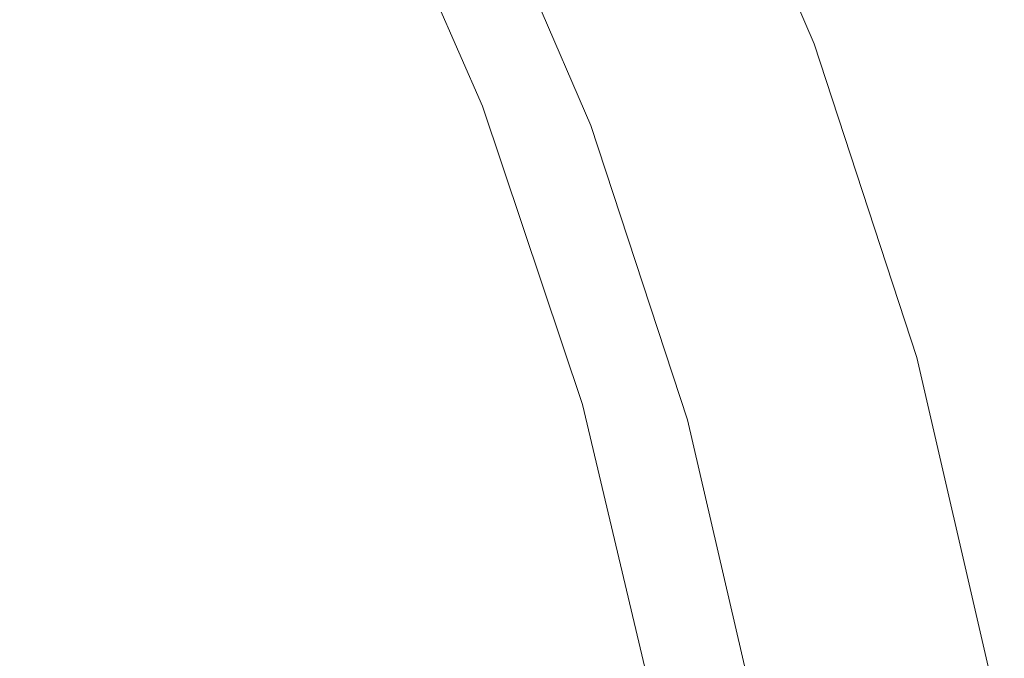
# Model space of a CAD drawing. Extents: x -230 to 230, y -159 to 161.
# Drawn here: x 196 to 228, y 21 to 42 of the extents above; entities that cross this region are included whole.
import ezdxf

# ---------------------------------------------------------------- set-up
doc = ezdxf.new("R2010")
doc.units = 0
doc.header["$LTSCALE"] = 500
doc.header["$MEASUREMENT"] = 0
doc.layers.add('BESCO_CERAMIKA', color=7, linetype='Continuous')

msp = doc.modelspace()

# ---------------------------------------------------------------- linework, layer by layer
at = {"layer": 'BESCO_CERAMIKA', "lineweight": 0}
for points, invisible_edges in [([(214.223, 9.57, 678.812), (178.922, 81.652, 678.811), (203.46, 47.107, 678.811), (214.223, 9.57, 678.812)], 15), ([(192.843, -64.905, 678.811), (178.922, 81.652, 678.811), (214.223, 9.57, 678.812), (192.843, -64.905, 678.811)], 15), ([(222.153, 41.437, 841.841), (221.579, 41.332, 832.565), (217.283, 51.342, 832.565), (217.849, 51.473, 841.841)], 15), ([(218.08, 51.522, 845.89), (222.386, 41.476, 845.89), (222.153, 41.437, 841.841), (217.849, 51.473, 841.841)], 15), ([(217.979, 51.447, 847.807), (222.28, 41.415, 847.807), (222.332, 41.436, 847.692), (218.03, 51.473, 847.692)], 15), ([(218.03, 51.473, 847.692), (222.332, 41.436, 847.692), (222.378, 41.454, 847.573), (218.073, 51.495, 847.573)], 15), ([(222.378, 41.454, 847.573), (222.416, 41.469, 847.45), (218.11, 51.514, 847.45), (218.073, 51.495, 847.573)], 15), ([(218.139, 51.529, 847.325), (222.446, 41.482, 847.325), (222.386, 41.476, 845.89), (218.08, 51.522, 845.89)], 15), ([(222.416, 41.469, 847.45), (222.446, 41.482, 847.325), (218.139, 51.529, 847.325), (218.11, 51.514, 847.45)], 15), ([(221.579, 41.332, 832.565), (220.5, 41.131, 815.451), (216.218, 51.091, 815.451), (217.283, 51.342, 832.565)], 15), ([(221.533, 41.131, 848.594), (221.637, 41.17, 848.533), (217.358, 51.147, 848.533), (217.258, 51.1, 848.594)], 15), ([(217.358, 51.147, 848.533), (221.637, 41.17, 848.533), (221.736, 41.207, 848.465), (217.453, 51.193, 848.465)], 15), ([(217.453, 51.193, 848.465), (221.736, 41.207, 848.465), (221.831, 41.243, 848.39), (217.545, 51.237, 848.39)], 15), ([(221.831, 41.243, 848.39), (221.92, 41.277, 848.307), (217.631, 51.278, 848.307), (217.545, 51.237, 848.39)], 15), ([(221.92, 41.277, 848.307), (222.004, 41.309, 848.219), (217.713, 51.317, 848.219), (217.631, 51.278, 848.307)], 15), ([(217.713, 51.317, 848.219), (222.004, 41.309, 848.219), (222.083, 41.339, 848.124), (217.788, 51.354, 848.124)], 14), ([(217.788, 51.354, 848.124), (222.083, 41.339, 848.124), (222.155, 41.367, 848.023), (217.858, 51.388, 848.023)], 15), ([(222.155, 41.367, 848.023), (222.221, 41.392, 847.917), (217.922, 51.419, 847.917), (217.858, 51.388, 848.023)], 15), ([(222.221, 41.392, 847.917), (222.28, 41.415, 847.807), (217.979, 51.447, 847.807), (217.922, 51.419, 847.917)], 15), ([(216.218, 51.091, 815.451), (220.5, 41.131, 815.451), (218.999, 40.85, 791.803), (214.737, 50.74, 791.803)], 15), ([(220.712, 40.827, 848.783), (221.022, 40.941, 848.761), (216.763, 50.867, 848.761), (216.463, 50.727, 848.783)], 15), ([(221.022, 40.941, 848.761), (221.202, 41.008, 848.731), (216.937, 50.948, 848.731), (216.763, 50.867, 848.761)], 15), ([(216.937, 50.948, 848.731), (221.202, 41.008, 848.731), (221.315, 41.05, 848.693), (217.047, 51, 848.693)], 15), ([(217.047, 51, 848.693), (221.315, 41.05, 848.693), (221.426, 41.091, 848.648), (217.154, 51.05, 848.648)], 15), ([(221.426, 41.091, 848.648), (221.533, 41.131, 848.594), (217.258, 51.1, 848.594), (217.154, 51.05, 848.648)], 15), ([(214.737, 50.74, 791.803), (218.999, 40.85, 791.803), (217.16, 40.504, 762.931), (212.923, 50.309, 762.931)], 15), ([(215.916, 50.472, 848.8), (220.146, 40.619, 848.8), (220.712, 40.827, 848.783), (216.463, 50.727, 848.783)], 15), ([(217.16, 40.504, 762.931), (215.318, 40.156, 734.058), (211.105, 49.875, 734.058), (212.923, 50.309, 762.931)], 15), ([(214.998, 50.045, 848.811), (219.196, 40.271, 848.811), (220.146, 40.619, 848.8), (215.916, 50.472, 848.8)], 15), ([(215.318, 40.156, 734.058), (213.805, 39.87, 710.411), (209.613, 49.518, 710.411), (211.105, 49.875, 734.058)], 15), ([(217.915, 39.802, 848.678), (219.196, 40.271, 848.811), (214.998, 50.045, 848.811), (213.76, 49.471, 848.678)], 15), ([(208.528, 49.257, 693.296), (212.706, 39.661, 693.296), (212.102, 39.544, 686.025), (207.933, 49.111, 686.025)], 15), ([(209.613, 49.518, 710.411), (213.805, 39.87, 710.411), (212.706, 39.661, 693.296), (208.528, 49.257, 693.296)], 15), ([(216.356, 39.235, 848.263), (217.915, 39.802, 848.678), (213.76, 49.471, 848.678), (212.253, 48.776, 848.263)], 15), ([(207.369, 48.924, 680.059), (211.526, 39.392, 680.059), (211.462, 39.368, 679.948), (207.308, 48.895, 679.948)], 15), ([(211.583, 39.413, 680.174), (211.526, 39.392, 680.059), (207.369, 48.924, 680.059), (207.424, 48.949, 680.174)], 15), ([(211.633, 39.431, 680.293), (211.583, 39.413, 680.174), (207.424, 48.949, 680.174), (207.473, 48.972, 680.293)], 15), ([(207.515, 48.992, 680.416), (211.677, 39.447, 680.416), (211.633, 39.431, 680.293), (207.473, 48.972, 680.293)], 15), ([(207.551, 49.008, 680.541), (211.714, 39.461, 680.541), (211.677, 39.447, 680.416), (207.515, 48.992, 680.416)], 15), ([(211.828, 39.488, 681.976), (211.714, 39.461, 680.541), (207.551, 49.008, 680.541), (207.663, 49.042, 681.976)], 15), ([(212.102, 39.544, 686.025), (211.828, 39.488, 681.976), (207.663, 49.042, 681.976), (207.933, 49.111, 686.025)], 15), ([(206.735, 48.628, 679.333), (210.869, 39.15, 679.333), (210.767, 39.113, 679.272), (206.636, 48.582, 679.272)], 15), ([(210.968, 39.187, 679.401), (210.869, 39.15, 679.333), (206.735, 48.628, 679.333), (206.83, 48.672, 679.401)], 15), ([(211.062, 39.221, 679.476), (210.968, 39.187, 679.401), (206.83, 48.672, 679.401), (206.921, 48.715, 679.476)], 15), ([(207.008, 48.756, 679.559), (211.152, 39.254, 679.559), (211.062, 39.221, 679.476), (206.921, 48.715, 679.476)], 15), ([(207.091, 48.794, 679.647), (211.238, 39.286, 679.647), (211.152, 39.254, 679.559), (207.008, 48.756, 679.559)], 15), ([(211.318, 39.315, 679.742), (211.238, 39.286, 679.647), (207.091, 48.794, 679.647), (207.169, 48.83, 679.742)], 13), ([(211.393, 39.343, 679.843), (211.318, 39.315, 679.742), (207.169, 48.83, 679.742), (207.241, 48.864, 679.843)], 15), ([(207.308, 48.895, 679.948), (211.462, 39.368, 679.948), (211.393, 39.343, 679.843), (207.241, 48.864, 679.843)], 15), ([(210.701, 48.069, 847.289), (214.752, 38.658, 847.289), (216.356, 39.235, 848.263), (212.253, 48.776, 848.263)], 14), ([(210.167, 38.892, 679.083), (209.962, 38.817, 679.066), (205.858, 48.219, 679.066), (206.056, 48.311, 679.083)], 15), ([(206.203, 48.38, 679.105), (210.319, 38.948, 679.105), (210.167, 38.892, 679.083), (206.056, 48.311, 679.083)], 15), ([(206.323, 48.436, 679.135), (210.444, 38.994, 679.135), (210.319, 38.948, 679.105), (206.203, 48.38, 679.105)], 15), ([(210.554, 39.035, 679.173), (210.444, 38.994, 679.135), (206.323, 48.436, 679.135), (206.43, 48.486, 679.173)], 15), ([(210.662, 39.074, 679.218), (210.554, 39.035, 679.173), (206.43, 48.486, 679.173), (206.534, 48.535, 679.218)], 15), ([(206.636, 48.582, 679.272), (210.767, 39.113, 679.272), (210.662, 39.074, 679.218), (206.534, 48.535, 679.218)], 15), ([(205.585, 48.092, 679.055), (209.679, 38.713, 679.055), (209.331, 38.585, 679.046), (205.249, 47.936, 679.046)], 15), ([(209.962, 38.817, 679.066), (209.679, 38.713, 679.055), (205.585, 48.092, 679.055), (205.858, 48.219, 679.066)], 15), ([(209.328, 47.458, 845.476), (213.334, 38.159, 845.476), (214.752, 38.658, 847.289), (210.701, 48.069, 847.289)], 15), ([(208.929, 38.438, 679.036), (208.524, 38.29, 679.02), (204.469, 47.574, 679.02), (204.861, 47.756, 679.036)], 15), ([(205.249, 47.936, 679.046), (209.331, 38.585, 679.046), (208.929, 38.438, 679.036), (204.861, 47.756, 679.036)], 15), ([(204.122, 47.412, 678.993), (208.164, 38.158, 678.993), (207.866, 38.049, 678.952), (203.834, 47.279, 678.952)], 15), ([(208.524, 38.29, 679.02), (208.164, 38.158, 678.993), (204.122, 47.412, 678.993), (204.469, 47.574, 679.02)], 15), ([(212.166, 37.763, 842.826), (213.334, 38.159, 845.476), (209.328, 47.458, 845.476), (208.198, 46.972, 842.826)], 15), ([(207.644, 37.968, 678.892), (207.48, 37.909, 678.812), (203.46, 47.107, 678.811), (203.62, 47.18, 678.892)], 15), ([(210.62, 28.561, 678.812), (203.46, 47.107, 678.811), (207.48, 37.909, 678.812), (210.62, 28.561, 678.812)], 15), ([(214.223, 9.57, 678.812), (203.46, 47.107, 678.811), (210.62, 28.561, 678.812), (214.223, 9.57, 678.812)], 15), ([(203.834, 47.279, 678.952), (207.866, 38.049, 678.952), (207.644, 37.968, 678.892), (203.62, 47.18, 678.892)], 15), ([(211.314, 37.492, 839.339), (212.166, 37.763, 842.826), (208.198, 46.972, 842.826), (207.37, 46.639, 839.339)], 15), ([(206.221, 46.23, 830.971), (210.133, 37.16, 830.971), (210.671, 37.305, 835.295), (206.745, 46.409, 835.295)], 15), ([(206.745, 46.409, 835.295), (210.671, 37.305, 835.295), (211.314, 37.492, 839.339), (207.37, 46.639, 839.339)], 15), ([(209.164, 36.912, 822.045), (209.648, 37.036, 826.508), (205.749, 46.077, 826.508), (205.276, 45.925, 822.045)], 15), ([(209.648, 37.036, 826.508), (210.133, 37.16, 830.971), (206.221, 46.23, 830.971), (205.749, 46.077, 826.508)], 15), ([(204.334, 45.62, 813.119), (208.197, 36.665, 813.119), (208.68, 36.788, 817.582), (204.805, 45.772, 817.582)], 15), ([(204.805, 45.772, 817.582), (208.68, 36.788, 817.582), (209.164, 36.912, 822.045), (205.276, 45.925, 822.045)], 15), ([(207.227, 36.417, 804.096), (207.713, 36.541, 808.632), (203.862, 45.468, 808.632), (203.387, 45.315, 804.096)], 15), ([(207.713, 36.541, 808.632), (208.197, 36.665, 813.119), (204.334, 45.62, 813.119), (203.862, 45.468, 808.632)], 15), ([(202.419, 45.006, 794.688), (206.234, 36.167, 794.688), (206.735, 36.293, 799.465), (202.907, 45.161, 799.465)], 15), ([(202.907, 45.161, 799.465), (206.735, 36.293, 799.465), (207.227, 36.417, 804.096), (203.387, 45.315, 804.096)], 15), ([(205.213, 35.911, 784.797), (205.726, 36.039, 789.791), (201.924, 44.849, 789.791), (201.423, 44.691, 784.797)], 15), ([(205.726, 36.039, 789.791), (206.234, 36.167, 794.688), (202.419, 45.006, 794.688), (201.924, 44.849, 789.791)], 15), ([(200.429, 44.377, 774.906), (204.195, 35.657, 774.906), (204.701, 35.783, 779.803), (200.923, 44.533, 779.803)], 15), ([(200.923, 44.533, 779.803), (204.701, 35.783, 779.803), (205.213, 35.911, 784.797), (201.423, 44.691, 784.797)], 15), ([(203.209, 35.409, 765.497), (203.697, 35.532, 770.129), (199.944, 44.223, 770.129), (199.468, 44.071, 765.497)], 15), ([(203.697, 35.532, 770.129), (204.195, 35.657, 774.906), (200.429, 44.377, 774.906), (199.944, 44.223, 770.129)], 15), ([(198.532, 43.771, 756.475), (202.25, 35.165, 756.475), (202.727, 35.287, 760.962), (198.998, 43.92, 760.962)], 15), ([(198.998, 43.92, 760.962), (202.727, 35.287, 760.962), (203.209, 35.409, 765.497), (199.468, 44.071, 765.497)], 15), ([(201.079, 34.845, 747.423), (201.719, 35.025, 751.98), (198.015, 43.598, 751.98), (197.393, 43.377, 747.423)], 15), ([(201.719, 35.025, 751.98), (202.25, 35.165, 756.475), (198.532, 43.771, 756.475), (198.015, 43.598, 751.98)], 15), ([(196.559, 43.059, 742.742), (200.221, 34.587, 742.741), (201.079, 34.845, 747.423), (197.393, 43.377, 747.423)], 15), ([(195.408, 42.597, 737.872), (199.034, 34.21, 737.87), (200.221, 34.587, 742.741), (196.559, 43.059, 742.742)], 15), ([(197.461, 33.693, 732.901), (199.034, 34.21, 737.87), (195.408, 42.597, 737.872), (193.882, 41.962, 732.904)], 15), ([(195.441, 33.012, 727.921), (197.461, 33.693, 732.901), (193.882, 41.962, 732.904), (191.926, 41.127, 727.926)], 15), ([(223.836, 31, 815.451), (220.5, 41.131, 815.451), (221.579, 41.332, 832.565), (224.924, 31.151, 832.565)], 15), ([(224.924, 31.151, 832.565), (221.579, 41.332, 832.565), (222.153, 41.437, 841.841), (225.502, 31.23, 841.841)], 15), ([(221.831, 41.243, 848.39), (221.736, 41.207, 848.465), (225.068, 31.054, 848.465), (225.165, 31.081, 848.39)], 15), ([(225.257, 31.107, 848.307), (221.92, 41.277, 848.307), (221.831, 41.243, 848.39), (225.165, 31.081, 848.39)], 15), ([(225.344, 31.131, 848.219), (222.004, 41.309, 848.219), (221.92, 41.277, 848.307), (225.257, 31.107, 848.307)], 15), ([(222.083, 41.339, 848.124), (222.004, 41.309, 848.219), (225.344, 31.131, 848.219), (225.424, 31.154, 848.124)], 13), ([(222.155, 41.367, 848.023), (222.083, 41.339, 848.124), (225.424, 31.154, 848.124), (225.498, 31.175, 848.023)], 15), ([(222.153, 41.437, 841.841), (222.386, 41.476, 845.89), (225.738, 31.259, 845.89), (225.502, 31.23, 841.841)], 15), ([(225.566, 31.195, 847.917), (222.221, 41.392, 847.917), (222.155, 41.367, 848.023), (225.498, 31.175, 848.023)], 15), ([(225.627, 31.212, 847.807), (222.28, 41.415, 847.807), (222.221, 41.392, 847.917), (225.566, 31.195, 847.917)], 15), ([(222.332, 41.436, 847.692), (222.28, 41.415, 847.807), (225.627, 31.212, 847.807), (225.681, 31.228, 847.692)], 15), ([(222.378, 41.454, 847.573), (222.332, 41.436, 847.692), (225.681, 31.228, 847.692), (225.727, 31.242, 847.573)], 15), ([(225.766, 31.254, 847.45), (222.416, 41.469, 847.45), (222.378, 41.454, 847.573), (225.727, 31.242, 847.573)], 15), ([(222.386, 41.476, 845.89), (222.446, 41.482, 847.325), (225.798, 31.263, 847.325), (225.738, 31.259, 845.89)], 15), ([(225.798, 31.263, 847.325), (222.446, 41.482, 847.325), (222.416, 41.469, 847.45), (225.766, 31.254, 847.45)], 15), ([(218.999, 40.85, 791.803), (220.5, 41.131, 815.451), (223.836, 31, 815.451), (222.322, 30.789, 791.803)], 15), ([(224.335, 30.851, 848.761), (221.022, 40.941, 848.761), (220.712, 40.827, 848.783), (224.017, 30.764, 848.783)], 15), ([(224.52, 30.902, 848.731), (221.202, 41.008, 848.731), (221.022, 40.941, 848.761), (224.335, 30.851, 848.761)], 15), ([(221.315, 41.05, 848.693), (221.202, 41.008, 848.731), (224.52, 30.902, 848.731), (224.636, 30.934, 848.693)], 15), ([(221.426, 41.091, 848.648), (221.315, 41.05, 848.693), (224.636, 30.934, 848.693), (224.75, 30.965, 848.648)], 15), ([(224.86, 30.996, 848.594), (221.533, 41.131, 848.594), (221.426, 41.091, 848.648), (224.75, 30.965, 848.648)], 15), ([(224.966, 31.026, 848.533), (221.637, 41.17, 848.533), (221.533, 41.131, 848.594), (224.86, 30.996, 848.594)], 15), ([(221.736, 41.207, 848.465), (221.637, 41.17, 848.533), (224.966, 31.026, 848.533), (225.068, 31.054, 848.465)], 15), ([(217.16, 40.504, 762.931), (218.999, 40.85, 791.803), (222.322, 30.789, 791.803), (220.467, 30.529, 762.931)], 15), ([(220.146, 40.619, 848.8), (219.196, 40.271, 848.811), (222.46, 30.34, 848.811), (223.436, 30.606, 848.8)], 15), ([(220.712, 40.827, 848.783), (220.146, 40.619, 848.8), (223.436, 30.606, 848.8), (224.017, 30.764, 848.783)], 15), ([(218.608, 30.267, 734.058), (215.318, 40.156, 734.058), (217.16, 40.504, 762.931), (220.467, 30.529, 762.931)], 15), ([(217.082, 30.052, 710.411), (213.805, 39.87, 710.411), (215.318, 40.156, 734.058), (218.608, 30.267, 734.058)], 15), ([(222.46, 30.34, 848.811), (219.196, 40.271, 848.811), (217.915, 39.802, 848.678), (221.145, 29.983, 848.678)], 15), ([(212.102, 39.544, 686.025), (212.706, 39.661, 693.296), (215.973, 29.895, 693.296), (215.364, 29.807, 686.025)], 15), ([(212.706, 39.661, 693.296), (213.805, 39.87, 710.411), (217.082, 30.052, 710.411), (215.973, 29.895, 693.296)], 15), ([(221.145, 29.983, 848.678), (217.915, 39.802, 848.678), (216.356, 39.235, 848.263), (219.545, 29.551, 848.263)], 15), ([(214.482, 29.611, 679.647), (211.238, 39.286, 679.647), (211.318, 39.315, 679.742), (214.564, 29.634, 679.742)], 14), ([(214.564, 29.634, 679.742), (211.318, 39.315, 679.742), (211.393, 39.343, 679.843), (214.641, 29.655, 679.843)], 15), ([(211.393, 39.343, 679.843), (211.462, 39.368, 679.948), (214.713, 29.674, 679.948), (214.641, 29.655, 679.843)], 15), ([(211.462, 39.368, 679.948), (211.526, 39.392, 680.059), (214.778, 29.692, 680.059), (214.713, 29.674, 679.948)], 15), ([(214.778, 29.692, 680.059), (211.526, 39.392, 680.059), (211.583, 39.413, 680.174), (214.836, 29.708, 680.174)], 15), ([(214.836, 29.708, 680.174), (211.583, 39.413, 680.174), (211.633, 39.431, 680.293), (214.888, 29.722, 680.293)], 15), ([(211.633, 39.431, 680.293), (211.677, 39.447, 680.416), (214.933, 29.734, 680.416), (214.888, 29.722, 680.293)], 15), ([(211.677, 39.447, 680.416), (211.714, 39.461, 680.541), (214.971, 29.745, 680.541), (214.933, 29.734, 680.416)], 15), ([(214.971, 29.745, 680.541), (211.714, 39.461, 680.541), (211.828, 39.488, 681.976), (215.086, 29.765, 681.976)], 15), ([(215.086, 29.765, 681.976), (211.828, 39.488, 681.976), (212.102, 39.544, 686.025), (215.364, 29.807, 686.025)], 15), ([(210.319, 38.948, 679.105), (210.444, 38.994, 679.135), (213.666, 29.389, 679.135), (213.538, 29.354, 679.105)], 15), ([(213.666, 29.389, 679.135), (210.444, 38.994, 679.135), (210.554, 39.035, 679.173), (213.78, 29.42, 679.173)], 15), ([(213.78, 29.42, 679.173), (210.554, 39.035, 679.173), (210.662, 39.074, 679.218), (213.891, 29.45, 679.218)], 15), ([(210.662, 39.074, 679.218), (210.767, 39.113, 679.272), (213.999, 29.479, 679.272), (213.891, 29.45, 679.218)], 15), ([(210.767, 39.113, 679.272), (210.869, 39.15, 679.333), (214.103, 29.508, 679.333), (213.999, 29.479, 679.272)], 15), ([(214.103, 29.508, 679.333), (210.869, 39.15, 679.333), (210.968, 39.187, 679.401), (214.205, 29.536, 679.401)], 15), ([(214.205, 29.536, 679.401), (210.968, 39.187, 679.401), (211.062, 39.221, 679.476), (214.302, 29.562, 679.476)], 15), ([(211.062, 39.221, 679.476), (211.152, 39.254, 679.559), (214.394, 29.587, 679.559), (214.302, 29.562, 679.476)], 15), ([(211.152, 39.254, 679.559), (211.238, 39.286, 679.647), (214.482, 29.611, 679.647), (214.394, 29.587, 679.559)], 15), ([(216.356, 39.235, 848.263), (214.752, 38.658, 847.289), (217.897, 29.111, 847.289), (219.545, 29.551, 848.263)], 13), ([(209.331, 38.585, 679.046), (209.679, 38.713, 679.055), (212.881, 29.175, 679.055), (212.523, 29.077, 679.046)], 15), ([(212.881, 29.175, 679.055), (209.679, 38.713, 679.055), (209.962, 38.817, 679.066), (213.171, 29.254, 679.066)], 15), ([(213.171, 29.254, 679.066), (209.962, 38.817, 679.066), (210.167, 38.892, 679.083), (213.382, 29.311, 679.083)], 15), ([(210.167, 38.892, 679.083), (210.319, 38.948, 679.105), (213.538, 29.354, 679.105), (213.382, 29.311, 679.083)], 15), ([(211.693, 28.852, 679.02), (208.524, 38.29, 679.02), (208.929, 38.438, 679.036), (212.11, 28.965, 679.036)], 15), ([(208.929, 38.438, 679.036), (209.331, 38.585, 679.046), (212.523, 29.077, 679.046), (212.11, 28.965, 679.036)], 15), ([(214.752, 38.658, 847.289), (213.334, 38.159, 845.476), (216.443, 28.731, 845.476), (217.897, 29.111, 847.289)], 15), ([(207.644, 37.968, 678.892), (207.866, 38.049, 678.952), (211.017, 28.668, 678.952), (210.789, 28.607, 678.892)], 15), ([(207.866, 38.049, 678.952), (208.164, 38.158, 678.993), (211.324, 28.751, 678.994), (211.017, 28.668, 678.952)], 15), ([(211.324, 28.751, 678.994), (208.164, 38.158, 678.993), (208.524, 38.29, 679.02), (211.693, 28.852, 679.02)], 15), ([(216.443, 28.731, 845.476), (213.334, 38.159, 845.476), (212.166, 37.763, 842.826), (215.246, 28.429, 842.826)], 15), ([(210.62, 28.561, 678.812), (207.48, 37.909, 678.812), (207.644, 37.968, 678.892), (210.789, 28.607, 678.892)], 15), ([(215.246, 28.429, 842.826), (212.166, 37.763, 842.826), (211.314, 37.492, 839.339), (214.373, 28.223, 839.339)], 15), ([(211.314, 37.492, 839.339), (210.671, 37.305, 835.295), (213.716, 28.081, 835.295), (214.373, 28.223, 839.339)], 15), ([(213.167, 27.971, 830.971), (210.133, 37.16, 830.971), (209.648, 37.036, 826.508), (212.673, 27.877, 826.508)], 15), ([(210.671, 37.305, 835.295), (210.133, 37.16, 830.971), (213.167, 27.971, 830.971), (213.716, 28.081, 835.295)], 15), ([(208.68, 36.788, 817.582), (208.197, 36.665, 813.119), (211.193, 27.595, 813.119), (211.686, 27.689, 817.582)], 15), ([(209.164, 36.912, 822.045), (208.68, 36.788, 817.582), (211.686, 27.689, 817.582), (212.179, 27.783, 822.045)], 15), ([(212.673, 27.877, 826.508), (209.648, 37.036, 826.508), (209.164, 36.912, 822.045), (212.179, 27.783, 822.045)], 15), ([(210.699, 27.502, 808.632), (207.713, 36.541, 808.632), (207.227, 36.417, 804.096), (210.203, 27.408, 804.096)], 15), ([(211.193, 27.595, 813.119), (208.197, 36.665, 813.119), (207.713, 36.541, 808.632), (210.699, 27.502, 808.632)], 15), ([(209.191, 27.217, 794.688), (206.234, 36.167, 794.688), (205.726, 36.039, 789.791), (208.674, 27.121, 789.791)], 15), ([(206.735, 36.293, 799.465), (206.234, 36.167, 794.688), (209.191, 27.217, 794.688), (209.702, 27.313, 799.465)], 15), ([(207.227, 36.417, 804.096), (206.735, 36.293, 799.465), (209.702, 27.313, 799.465), (210.203, 27.408, 804.096)], 15), ([(205.213, 35.911, 784.797), (204.701, 35.783, 779.803), (207.628, 26.927, 779.803), (208.151, 27.024, 784.797)], 15), ([(208.674, 27.121, 789.791), (205.726, 36.039, 789.791), (205.213, 35.911, 784.797), (208.151, 27.024, 784.797)], 15), ([(206.605, 26.736, 770.129), (203.697, 35.532, 770.129), (203.209, 35.409, 765.497), (206.107, 26.643, 765.497)], 15), ([(207.113, 26.831, 774.906), (204.195, 35.657, 774.906), (203.697, 35.532, 770.129), (206.605, 26.736, 770.129)], 15), ([(204.701, 35.783, 779.803), (204.195, 35.657, 774.906), (207.113, 26.831, 774.906), (207.628, 26.927, 779.803)], 15), ([(205.129, 26.458, 756.475), (202.25, 35.165, 756.475), (201.719, 35.025, 751.98), (204.588, 26.352, 751.98)], 15), ([(202.727, 35.287, 760.962), (202.25, 35.165, 756.475), (205.129, 26.458, 756.475), (205.616, 26.55, 760.962)], 15), ([(203.209, 35.409, 765.497), (202.727, 35.287, 760.962), (205.616, 26.55, 760.962), (206.107, 26.643, 765.497)], 15), ([(201.079, 34.845, 747.423), (200.221, 34.587, 742.741), (203.056, 26.019, 742.74), (203.934, 26.215, 747.423)], 15), ([(204.588, 26.352, 751.98), (201.719, 35.025, 751.98), (201.079, 34.845, 747.423), (203.934, 26.215, 747.423)], 15), ([(200.221, 34.587, 742.741), (199.034, 34.21, 737.87), (201.842, 25.732, 737.869), (203.056, 26.019, 742.74)], 15), ([(201.842, 25.732, 737.869), (199.034, 34.21, 737.87), (197.461, 33.693, 732.901), (200.229, 25.338, 732.898)], 15), ([(200.229, 25.338, 732.898), (197.461, 33.693, 732.901), (195.441, 33.012, 727.921), (198.159, 24.82, 727.918)], 15), ([(195.441, 33.012, 727.921), (192.968, 32.161, 723.172), (195.622, 24.172, 723.168), (198.159, 24.82, 727.918)], 15), ([(226.21, 20.741, 815.451), (223.836, 31, 815.451), (224.924, 31.151, 832.565), (227.303, 20.842, 832.565)], 15), ([(227.331, 20.757, 848.533), (224.966, 31.026, 848.533), (224.86, 30.996, 848.594), (227.223, 20.737, 848.594)], 15), ([(227.303, 20.842, 832.565), (224.924, 31.151, 832.565), (225.502, 31.23, 841.841), (227.883, 20.895, 841.841)], 15), ([(225.068, 31.054, 848.465), (224.966, 31.026, 848.533), (227.331, 20.757, 848.533), (227.435, 20.776, 848.465)], 15), ([(225.165, 31.081, 848.39), (225.068, 31.054, 848.465), (227.435, 20.776, 848.465), (227.534, 20.794, 848.39)], 15), ([(227.628, 20.812, 848.307), (225.257, 31.107, 848.307), (225.165, 31.081, 848.39), (227.534, 20.794, 848.39)], 15), ([(227.716, 20.828, 848.219), (225.344, 31.131, 848.219), (225.257, 31.107, 848.307), (227.628, 20.812, 848.307)], 14), ([(225.424, 31.154, 848.124), (225.344, 31.131, 848.219), (227.716, 20.828, 848.219), (227.798, 20.843, 848.124)], 15), ([(225.498, 31.175, 848.023), (225.424, 31.154, 848.124), (227.798, 20.843, 848.124), (227.873, 20.858, 848.023)], 15), ([(227.942, 20.871, 847.917), (225.566, 31.195, 847.917), (225.498, 31.175, 848.023), (227.873, 20.858, 848.023)], 15), ([(225.502, 31.23, 841.841), (225.738, 31.259, 845.89), (228.119, 20.914, 845.89), (227.883, 20.895, 841.841)], 15), ([(228.004, 20.883, 847.807), (225.627, 31.212, 847.807), (225.566, 31.195, 847.917), (227.942, 20.871, 847.917)], 15), ([(225.681, 31.228, 847.692), (225.627, 31.212, 847.807), (228.004, 20.883, 847.807), (228.059, 20.893, 847.692)], 15), ([(225.727, 31.242, 847.573), (225.681, 31.228, 847.692), (228.059, 20.893, 847.692), (228.107, 20.903, 847.573)], 15), ([(228.147, 20.91, 847.45), (225.766, 31.254, 847.45), (225.727, 31.242, 847.573), (228.107, 20.903, 847.573)], 15), ([(225.738, 31.259, 845.89), (225.798, 31.263, 847.325), (228.179, 20.917, 847.325), (228.119, 20.914, 845.89)], 15), ([(228.179, 20.917, 847.325), (225.798, 31.263, 847.325), (225.766, 31.254, 847.45), (228.147, 20.91, 847.45)], 15), ([(220.467, 30.529, 762.931), (222.322, 30.789, 791.803), (224.69, 20.599, 791.803), (222.827, 20.426, 762.931)], 15), ([(222.322, 30.789, 791.803), (223.836, 31, 815.451), (226.21, 20.741, 815.451), (224.69, 20.599, 791.803)], 15), ([(224.017, 30.764, 848.783), (223.436, 30.606, 848.8), (225.772, 20.474, 848.8), (226.364, 20.581, 848.783)], 15), ([(226.688, 20.639, 848.761), (224.335, 30.851, 848.761), (224.017, 30.764, 848.783), (226.364, 20.581, 848.783)], 15), ([(226.876, 20.673, 848.731), (224.52, 30.902, 848.731), (224.335, 30.851, 848.761), (226.688, 20.639, 848.761)], 15), ([(224.636, 30.934, 848.693), (224.52, 30.902, 848.731), (226.876, 20.673, 848.731), (226.995, 20.695, 848.693)], 15), ([(224.75, 30.965, 848.648), (224.636, 30.934, 848.693), (226.995, 20.695, 848.693), (227.111, 20.716, 848.648)], 15), ([(227.223, 20.737, 848.594), (224.86, 30.996, 848.594), (224.75, 30.965, 848.648), (227.111, 20.716, 848.648)], 15), ([(220.96, 20.251, 734.058), (218.608, 30.267, 734.058), (220.467, 30.529, 762.931), (222.827, 20.426, 762.931)], 15), ([(223.436, 30.606, 848.8), (222.46, 30.34, 848.811), (224.778, 20.294, 848.811), (225.772, 20.474, 848.8)], 15), ([(215.973, 29.895, 693.296), (217.082, 30.052, 710.411), (219.428, 20.107, 710.411), (218.314, 20.001, 693.296)], 15), ([(219.428, 20.107, 710.411), (217.082, 30.052, 710.411), (218.608, 30.267, 734.058), (220.96, 20.251, 734.058)], 15), ([(224.778, 20.294, 848.811), (222.46, 30.34, 848.811), (221.145, 29.983, 848.678), (223.438, 20.054, 848.678)], 15), ([(214.888, 29.722, 680.293), (214.933, 29.734, 680.416), (217.268, 19.894, 680.416), (217.222, 19.885, 680.293)], 15), ([(214.933, 29.734, 680.416), (214.971, 29.745, 680.541), (217.307, 19.901, 680.541), (217.268, 19.894, 680.416)], 15), ([(217.307, 19.901, 680.541), (214.971, 29.745, 680.541), (215.086, 29.765, 681.976), (217.423, 19.914, 681.976)], 15), ([(217.423, 19.914, 681.976), (215.086, 29.765, 681.976), (215.364, 29.807, 686.025), (217.702, 19.942, 686.025)], 15), ([(215.364, 29.807, 686.025), (215.973, 29.895, 693.296), (218.314, 20.001, 693.296), (217.702, 19.942, 686.025)], 15), ([(223.438, 20.054, 848.678), (221.145, 29.983, 848.678), (219.545, 29.551, 848.263), (221.807, 19.762, 848.263)], 15), ([(215.977, 19.661, 679.135), (213.666, 29.389, 679.135), (213.78, 29.42, 679.173), (216.092, 19.682, 679.173)], 15), ([(216.092, 19.682, 679.173), (213.78, 29.42, 679.173), (213.891, 29.45, 679.218), (216.205, 19.702, 679.218)], 15), ([(213.891, 29.45, 679.218), (213.999, 29.479, 679.272), (216.315, 19.722, 679.272), (216.205, 19.702, 679.218)], 15), ([(213.999, 29.479, 679.272), (214.103, 29.508, 679.333), (216.422, 19.741, 679.333), (216.315, 19.722, 679.272)], 15), ([(216.422, 19.741, 679.333), (214.103, 29.508, 679.333), (214.205, 29.536, 679.401), (216.525, 19.76, 679.401)], 15), ([(216.525, 19.76, 679.401), (214.205, 29.536, 679.401), (214.302, 29.562, 679.476), (216.624, 19.778, 679.476)], 15), ([(214.302, 29.562, 679.476), (214.394, 29.587, 679.559), (216.719, 19.795, 679.559), (216.624, 19.778, 679.476)], 15), ([(214.394, 29.587, 679.559), (214.482, 29.611, 679.647), (216.808, 19.811, 679.647), (216.719, 19.795, 679.559)], 13), ([(216.808, 19.811, 679.647), (214.482, 29.611, 679.647), (214.564, 29.634, 679.742), (216.892, 19.826, 679.742)], 15), ([(216.892, 19.826, 679.742), (214.564, 29.634, 679.742), (214.641, 29.655, 679.843), (216.971, 19.84, 679.843)], 15), ([(214.641, 29.655, 679.843), (214.713, 29.674, 679.948), (217.043, 19.853, 679.948), (216.971, 19.84, 679.843)], 15), ([(214.713, 29.674, 679.948), (214.778, 29.692, 680.059), (217.109, 19.865, 680.059), (217.043, 19.853, 679.948)], 15), ([(217.109, 19.865, 680.059), (214.778, 29.692, 680.059), (214.836, 29.708, 680.174), (217.169, 19.876, 680.174)], 15), ([(217.169, 19.876, 680.174), (214.836, 29.708, 680.174), (214.888, 29.722, 680.293), (217.222, 19.885, 680.293)], 15), ([(219.545, 29.551, 848.263), (217.897, 29.111, 847.289), (220.128, 19.465, 847.289), (221.807, 19.762, 848.263)], 13), ([(212.523, 29.077, 679.046), (212.881, 29.175, 679.055), (215.176, 19.516, 679.055), (214.81, 19.451, 679.046)], 15), ([(215.176, 19.516, 679.055), (212.881, 29.175, 679.055), (213.171, 29.254, 679.066), (215.472, 19.57, 679.066)], 15), ([(215.472, 19.57, 679.066), (213.171, 29.254, 679.066), (213.382, 29.311, 679.083), (215.686, 19.608, 679.083)], 15), ([(213.382, 29.311, 679.083), (213.538, 29.354, 679.105), (215.846, 19.637, 679.105), (215.686, 19.608, 679.083)], 15), ([(213.538, 29.354, 679.105), (213.666, 29.389, 679.135), (215.977, 19.661, 679.135), (215.846, 19.637, 679.105)], 15), ([(217.897, 29.111, 847.289), (216.443, 28.731, 845.476), (218.647, 19.209, 845.476), (220.128, 19.465, 847.289)], 15), ([(213.587, 19.231, 678.994), (211.324, 28.751, 678.994), (211.693, 28.852, 679.02), (213.964, 19.298, 679.02)], 15), ([(213.964, 19.298, 679.02), (211.693, 28.852, 679.02), (212.11, 28.965, 679.036), (214.389, 19.375, 679.036)], 15), ([(212.11, 28.965, 679.036), (212.523, 29.077, 679.046), (214.81, 19.451, 679.046), (214.389, 19.375, 679.036)], 15), ([(212.87, 19.103, 678.812), (210.62, 28.561, 678.812), (210.789, 28.607, 678.892), (213.042, 19.133, 678.892)], 15), ([(214.223, 9.57, 678.812), (210.62, 28.561, 678.812), (212.87, 19.103, 678.812), (214.223, 9.57, 678.812)], 15), ([(210.789, 28.607, 678.892), (211.017, 28.668, 678.952), (213.274, 19.175, 678.952), (213.042, 19.133, 678.892)], 15), ([(211.017, 28.668, 678.952), (211.324, 28.751, 678.994), (213.587, 19.231, 678.994), (213.274, 19.175, 678.952)], 15), ([(218.647, 19.209, 845.476), (216.443, 28.731, 845.476), (215.246, 28.429, 842.826), (217.429, 19.006, 842.826)], 15), ([(214.373, 28.223, 839.339), (213.716, 28.081, 835.295), (215.874, 18.771, 835.295), (216.541, 18.867, 839.339)], 15), ([(217.429, 19.006, 842.826), (215.246, 28.429, 842.826), (214.373, 28.223, 839.339), (216.541, 18.867, 839.339)], 15), ([(214.815, 18.634, 826.508), (212.673, 27.877, 826.508), (212.179, 27.783, 822.045), (214.315, 18.571, 822.045)], 15), ([(215.317, 18.697, 830.971), (213.167, 27.971, 830.971), (212.673, 27.877, 826.508), (214.815, 18.634, 826.508)], 15), ([(213.716, 28.081, 835.295), (213.167, 27.971, 830.971), (215.317, 18.697, 830.971), (215.874, 18.771, 835.295)], 15), ([(212.815, 18.382, 808.632), (210.699, 27.502, 808.632), (210.203, 27.408, 804.096), (212.312, 18.319, 804.096)], 15), ([(213.315, 18.445, 813.119), (211.193, 27.595, 813.119), (210.699, 27.502, 808.632), (212.815, 18.382, 808.632)], 15), ([(211.686, 27.689, 817.582), (211.193, 27.595, 813.119), (213.315, 18.445, 813.119), (213.815, 18.508, 817.582)], 15), ([(212.179, 27.783, 822.045), (211.686, 27.689, 817.582), (213.815, 18.508, 817.582), (214.315, 18.571, 822.045)], 15), ([(211.285, 18.191, 794.688), (209.191, 27.217, 794.688), (208.674, 27.121, 789.791), (210.761, 18.126, 789.791)], 15), ([(209.702, 27.313, 799.465), (209.191, 27.217, 794.688), (211.285, 18.191, 794.688), (211.803, 18.255, 799.465)], 15), ([(210.203, 27.408, 804.096), (209.702, 27.313, 799.465), (211.803, 18.255, 799.465), (212.312, 18.319, 804.096)], 15), ([(207.628, 26.927, 779.803), (207.113, 26.831, 774.906), (209.178, 17.931, 774.906), (209.701, 17.996, 779.803)], 15), ([(208.151, 27.024, 784.797), (207.628, 26.927, 779.803), (209.701, 17.996, 779.803), (210.231, 18.061, 784.797)], 15), ([(210.761, 18.126, 789.791), (208.674, 27.121, 789.791), (208.151, 27.024, 784.797), (210.231, 18.061, 784.797)], 15), ([(205.616, 26.55, 760.962), (205.129, 26.458, 756.475), (207.167, 17.681, 756.475), (207.661, 17.743, 760.962)], 15), ([(206.107, 26.643, 765.497), (205.616, 26.55, 760.962), (207.661, 17.743, 760.962), (208.159, 17.805, 765.497)], 15), ([(208.664, 17.868, 770.129), (206.605, 26.736, 770.129), (206.107, 26.643, 765.497), (208.159, 17.805, 765.497)], 15), ([(209.178, 17.931, 774.906), (207.113, 26.831, 774.906), (206.605, 26.736, 770.129), (208.664, 17.868, 770.129)], 15), ([(203.934, 26.215, 747.423), (203.056, 26.019, 742.74), (205.063, 17.385, 742.74), (205.955, 17.517, 747.423)], 15), ([(206.618, 17.609, 751.98), (204.588, 26.352, 751.98), (203.934, 26.215, 747.423), (205.955, 17.517, 747.423)], 15), ([(207.167, 17.681, 756.475), (205.129, 26.458, 756.475), (204.588, 26.352, 751.98), (206.618, 17.609, 751.98)], 15), ([(203.056, 26.019, 742.74), (201.842, 25.732, 737.869), (203.827, 17.192, 737.868), (205.063, 17.385, 742.74)], 15), ([(203.827, 17.192, 737.868), (201.842, 25.732, 737.869), (200.229, 25.338, 732.898), (202.187, 16.926, 732.897)], 15), ([(202.187, 16.926, 732.897), (200.229, 25.338, 732.898), (198.159, 24.82, 727.918), (200.079, 16.577, 727.915)], 15), ([(198.159, 24.82, 727.918), (195.622, 24.172, 723.168), (197.497, 16.14, 723.165), (200.079, 16.577, 727.915)], 15), ([(195.622, 24.172, 723.168), (192.611, 23.39, 718.89), (194.43, 15.614, 718.887), (197.497, 16.14, 723.165)], 15)]:
    msp.add_3dface(points, dxfattribs=dict(at, invisible_edges=invisible_edges))

doc.saveas('drawing.dxf')
